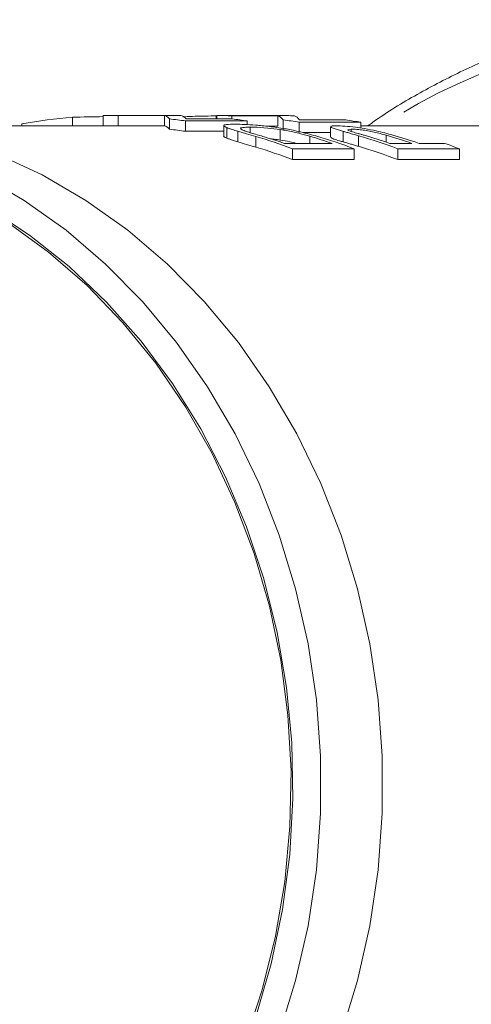
# Model space of a CAD drawing. Units: millimetres. Extents: x -44 to 616, y 4 to 375.
# Drawn here: x 145 to 167, y 31 to 79 of the extents above; entities that cross this region are included whole.
import ezdxf

# ---------------------------------------------------------------- set-up
doc = ezdxf.new("R2010")
doc.units = ezdxf.units.MM
doc.linetypes.add('PHANTOM', pattern=[12.7, 6.35, -1.27, 1.27, -1.27, 1.27, -1.27])

msp = doc.modelspace()

# ---------------------------------------------------------------- linework, layer by layer
at = {"color": 7, "linetype": 'Continuous', "lineweight": 15}
for p, q in [((147.199, 74.392), (147.199, 73.971)), ((148.693, 74.467), (148.693, 73.971)), ((152.129, 74.471), (149.129, 74.471)), ((151.664, 74.47), (149.426, 74.47)), ((149.426, 74.47), (149.426, 73.969)), ((151.664, 74.47), (151.664, 73.969)), ((151.916, 74.312), (151.916, 73.809)), ((152.69, 74.21), (152.69, 73.706)), ((155.69, 74.21), (152.69, 74.21)), ((152.719, 74.307), (154.957, 74.307)), ((154.188, 74.455), (154.188, 74.307)), ((154.208, 74.471), (157.208, 74.471)), ((154.208, 74.471), (154.208, 74.307)), ((157.179, 74.461), (154.941, 74.461)), ((154.941, 74.461), (154.941, 74.307)), ((155.69, 74.21), (155.69, 74.028)), ((157.179, 74.461), (157.179, 73.961)), ((157.431, 74.262), (157.431, 73.759)), ((161.205, 74.148), (158.205, 74.148)), ((158.205, 74.148), (158.205, 73.643)), ((158.234, 74.257), (160.472, 74.257)), ((161.205, 74.148), (161.205, 73.866)), ((149.129, 73.971), (139.047, 73.971)), ((144.734, 74.066), (144.734, 73.971)), ((149.426, 73.969), (151.664, 73.969)), ((152.69, 73.706), (154.558, 73.706)), ((154.558, 73.983), (154.558, 73.475)), ((154.693, 73.888), (154.693, 73.379)), ((155.235, 73.709), (155.235, 73.196)), ((155.833, 73.906), (155.833, 73.639)), ((156.585, 73.961), (157.179, 73.961)), ((157.297, 73.792), (157.297, 73.281)), ((159.742, 73.929), (159.742, 73.42)), ((160.351, 73.705), (160.351, 73.192)), ((160.745, 73.815), (160.591, 73.802)), ((160.745, 73.815), (160.745, 73.696)), ((174.697, 73.971), (161.205, 73.971)), ((158.397, 73.643), (159.742, 73.643)), ((157.5, 73.123), (159.807, 73.123)), ((160.886, 72.858), (157.886, 72.858)), ((157.886, 72.858), (157.886, 72.332)), ((160.886, 72.858), (160.886, 72.332)), ((162.615, 73.123), (163.692, 73.123)), ((163.002, 72.858), (163.002, 72.332)), ((166.002, 72.858), (163.002, 72.858)), ((164.038, 73.123), (165.269, 73.123)), ((166.002, 72.858), (166.002, 72.332)), ((157.886, 72.332), (160.886, 72.332)), ((163.002, 72.332), (166.002, 72.332))]:
    msp.add_line(p, q, dxfattribs=at)
at = {"color": 8, "linetype": 'PHANTOM', "lineweight": 0}
for p, q in [((156.109, 73.456), (156.109, 72.94)), ((158.736, 73.464), (158.736, 73.123)), ((161.093, 73.495), (161.093, 72.979)), ((162.439, 73.517), (162.439, 73.182))]:
    msp.add_line(p, q, dxfattribs=at)
at = {"color": 7, "linetype": 'Continuous', "lineweight": 15, "flags": 128}
for points in [[(160.245, 29.853), (161.041, 32.455), (161.643, 35.124), (162.047, 37.843), (162.25, 40.592), (162.25, 43.351), (162.047, 46.099), (161.643, 48.818), (161.041, 51.488), (160.245, 54.089), (159.261, 56.603), (158.096, 59.011), (156.758, 61.297), (155.258, 63.443), (153.604, 65.435), (151.811, 67.257), (149.89, 68.898), (147.856, 70.344), (145.723, 71.586), (143.506, 72.615)], [(157.245, 29.853), (158.041, 32.455), (158.643, 35.124), (159.047, 37.843), (159.25, 40.592), (159.25, 43.351), (159.047, 46.099), (158.643, 48.818), (158.041, 51.488), (157.245, 54.089), (156.261, 56.603), (155.096, 59.011), (153.758, 61.297), (152.258, 63.443), (150.604, 65.435), (148.811, 67.257), (146.89, 68.898), (144.856, 70.344), (142.723, 71.586)], [(156.104, 30.704), (156.849, 33.274), (157.399, 35.909), (157.751, 38.589), (157.903, 41.294), (157.852, 44.003), (157.6, 46.698), (157.148, 49.358), (156.5, 51.963), (155.661, 54.494), (154.636, 56.932), (153.433, 59.26), (152.062, 61.459), (150.531, 63.515), (148.854, 65.411), (147.041, 67.133), (145.107, 68.669), (143.066, 70.007)], [(144.057, 69.276), (146.04, 67.842), (147.909, 66.217), (149.65, 64.412), (151.25, 62.441), (152.698, 60.318), (153.982, 58.06), (155.093, 55.682), (156.023, 53.203), (156.765, 50.641), (157.314, 48.014), (157.665, 45.343), (157.816, 42.647), (157.766, 39.946), (157.515, 37.26), (157.064, 34.608), (156.418, 32.012), (155.581, 29.488)]]:
    msp.add_lwpolyline(points, dxfattribs=at)
at = {"color": 8, "linetype": 'PHANTOM', "lineweight": 0}
msp.add_arc((177.632, 50.416), 28.156, 56.0049, 123.2192, dxfattribs=at)
at = {"color": 7, "linetype": 'Continuous', "lineweight": 15}
for centre, radius, start, end in [((149.181, 49.934), 24.538, 94.6327, 100.4408), ((149.129, 50.096), 24.375, 89.303, 91.0255), ((149.116, 49.941), 24.531, 81.622, 83.4463), ((152.129, 50.096), 24.375, 89.2051, 90), ((154.245, 50.094), 24.377, 88.3633, 90.0859), ((152.116, 49.939), 24.533, 81.622, 83.3483), ((157.245, 50.094), 24.377, 88.2654, 90.0859), ((154.226, 49.9), 24.572, 80.6795, 82.5049), ((157.225, 49.898), 24.574, 80.6795, 82.4069), ((149.129, 49.971), 24, 89.2921, 90), ((149.115, 49.814), 24.158, 81.4908, 83.3438), ((148.925, 49.159), 25.337, 69.2862, 73.5264), ((149.298, 49.246), 25.246, 71.043, 73.5527), ((151.607, 49.248), 25.244, 71.0429, 73.5947), ((151.928, 49.169), 25.327, 69.2856, 73.7263), ((154.045, 49.174), 25.321, 69.2853, 73.8398), ((154.42, 49.266), 25.225, 71.0422, 73.9972), ((155.498, 49.267), 25.223, 71.0421, 74.0269), ((155.844, 49.27), 25.221, 71.0421, 74.0738), ((148.918, 49.02), 24.977, 68.9579, 73.2668), ((154.039, 49.035), 24.961, 68.957, 73.5852), ((156.996, 49.037), 25.467, 69.2913, 71.0439)]:
    msp.add_arc(centre, radius, start, end, dxfattribs=at)
for centre, major_axis, ratio, start_param, end_param in [((154.85, 41.971), (109.396, 0), 0.297086, 1.627109, 1.640791), ((151.634, 41.971), (0, 32.5), 0.087388, 6.184026, 6.272649), ((152.433, 41.971), (0, 32.5), 0.087388, 6.182539, 6.27117), ((157.109, 41.971), (0, 32.5), 0.087388, 6.169744, 6.258446), ((157.908, 41.971), (0, 32.5), 0.087388, 6.168255, 6.256966), ((151.634, 41.971), (0, 32), 0.087388, 6.182471, 6.272485)]:
    msp.add_ellipse(centre, major_axis=major_axis, ratio=ratio, start_param=start_param, end_param=end_param, dxfattribs=at)
for points, knots in [([(174.423, 79.128), (174.031, 79.075), (172.826, 78.912), (170.838, 78.417), (168.476, 77.656), (166.169, 76.69), (163.941, 75.517), (162.401, 74.602), (161.637, 74.031), (161.556, 73.971)], [0, 0, 0, 0, 0.085912, 0.264217, 0.442627, 0.621196, 0.799965, 0.978965, 1, 1, 1, 1]), ([(154.188, 74.455), (154.021, 74.453), (153.74, 74.451), (153.173, 74.436), (152.784, 74.422), (152.59, 74.408), (152.565, 74.406)], [0, 0, 0, 0, 0.407622, 0.683259, 0.95919, 1, 1, 1, 1]), ([(154.693, 73.888), (154.629, 73.924), (154.5, 73.994), (154.666, 74.045), (154.948, 74.051), (155.106, 74.054)], [0, 0, 0, 0, 0.305531, 0.610568, 1, 1, 1, 1]), ([(155.235, 73.709), (155.136, 73.738), (154.973, 73.787), (154.798, 73.846), (154.729, 73.874), (154.693, 73.888)], [0, 0, 0, 0, 0.432187, 0.713086, 1, 1, 1, 1]), ([(155.106, 74.054), (155.406, 74.048), (155.852, 74.038), (156.749, 73.95), (157.479, 73.846), (158.27, 73.688), (158.745, 73.558), (159.025, 73.481)], [0, 0, 0, 0, 0.328889, 0.490222, 0.65247, 0.794952, 1, 1, 1, 1]), ([(156.109, 73.456), (155.958, 73.5), (155.731, 73.567), (155.438, 73.65), (155.302, 73.689), (155.235, 73.709)], [0, 0, 0, 0, 0.497827, 0.748249, 1, 1, 1, 1]), ([(155.833, 73.906), (155.732, 73.905), (155.499, 73.903), (155.326, 73.867), (155.391, 73.792), (155.569, 73.726), (155.649, 73.696)], [0, 0, 0, 0, 0.250583, 0.58188, 0.811729, 1, 1, 1, 1]), ([(155.649, 73.696), (155.729, 73.671), (155.886, 73.622), (156.163, 73.542), (156.352, 73.487), (156.446, 73.459)], [0, 0, 0, 0, 0.342226, 0.670137, 1, 1, 1, 1]), ([(157.297, 73.792), (157.083, 73.819), (156.574, 73.885), (156.131, 73.904), (155.898, 73.906), (155.833, 73.906)], [0, 0, 0, 0, 0.342006, 0.815294, 1, 1, 1, 1]), ([(158.736, 73.464), (158.56, 73.514), (158.206, 73.614), (157.697, 73.727), (157.395, 73.776), (157.297, 73.792)], [0, 0, 0, 0, 0.400283, 0.805911, 1, 1, 1, 1]), ([(160.351, 73.705), (160.189, 73.751), (159.916, 73.831), (159.746, 73.902), (159.755, 73.923), (159.758, 73.929)], [0, 0, 0, 0, 0.490085, 0.828675, 1, 1, 1, 1]), ([(159.756, 73.951), (159.796, 73.961), (159.849, 73.975), (159.97, 73.976), (160, 73.976)], [0, 0, 0, 0, 0.750848, 1, 1, 1, 1]), ([(160, 73.976), (160.135, 73.973), (160.384, 73.966), (160.897, 73.914), (161.431, 73.836), (162.073, 73.709), (162.504, 73.593), (162.765, 73.523)], [0, 0, 0, 0, 0.215651, 0.399478, 0.538524, 0.720059, 1, 1, 1, 1]), ([(161.093, 73.495), (160.966, 73.531), (160.775, 73.586), (160.526, 73.655), (160.409, 73.688), (160.351, 73.705)], [0, 0, 0, 0, 0.4987182, 0.7489271, 1, 1, 1, 1]), ([(160.586, 73.783), (160.583, 73.779), (160.572, 73.764), (160.651, 73.727), (160.761, 73.691), (160.802, 73.677)], [0, 0, 0, 0, 0.208572, 0.701974, 1, 1, 1, 1]), ([(162.439, 73.517), (162.249, 73.568), (161.969, 73.645), (161.545, 73.732), (161.246, 73.779), (160.958, 73.81), (160.825, 73.814), (160.745, 73.815)], [0, 0, 0, 0, 0.327895, 0.485441, 0.644492, 0.787061, 1, 1, 1, 1]), ([(160.802, 73.677), (160.891, 73.651), (161.026, 73.612), (161.224, 73.556), (161.324, 73.528), (161.374, 73.513)], [0, 0, 0, 0, 0.495755, 0.747787, 1, 1, 1, 1]), ([(154.56, 73.475), (154.559, 73.475), (154.503, 73.46), (154.599, 73.42), (154.693, 73.379)], [0, 0, 0, 0, 0.014591, 1, 1, 1, 1]), ([(154.693, 73.379), (154.741, 73.36), (154.828, 73.324), (155.02, 73.261), (155.162, 73.218), (155.235, 73.196)], [0, 0, 0, 0, 0.379575, 0.686441, 1, 1, 1, 1]), ([(155.235, 73.196), (155.372, 73.156), (155.579, 73.096), (155.879, 73.008), (156.032, 72.963), (156.109, 72.94)], [0, 0, 0, 0, 0.496482, 0.748067, 1, 1, 1, 1]), ([(156.822, 73.339), (156.88, 73.334), (157.02, 73.322), (157.194, 73.296), (157.297, 73.281)], [0, 0, 0, 0, 0.412697, 1, 1, 1, 1]), ([(157.297, 73.281), (157.452, 73.255), (157.72, 73.211), (157.971, 73.149), (158.076, 73.123)], [0, 0, 0, 0, 0.578785, 1, 1, 1, 1]), ([(159.763, 73.42), (159.758, 73.414), (159.742, 73.395), (159.886, 73.334), (160.115, 73.26), (160.289, 73.21), (160.351, 73.192)], [0, 0, 0, 0, 0.164352, 0.494228, 0.822807, 1, 1, 1, 1]), ([(160.351, 73.192), (160.469, 73.159), (160.647, 73.108), (160.9, 73.035), (161.028, 72.998), (161.093, 72.979)], [0, 0, 0, 0, 0.4980795, 0.7489449, 1, 1, 1, 1])]:
    msp.add_open_spline(points, degree=3, knots=knots, dxfattribs=at)

doc.saveas('drawing.dxf')
